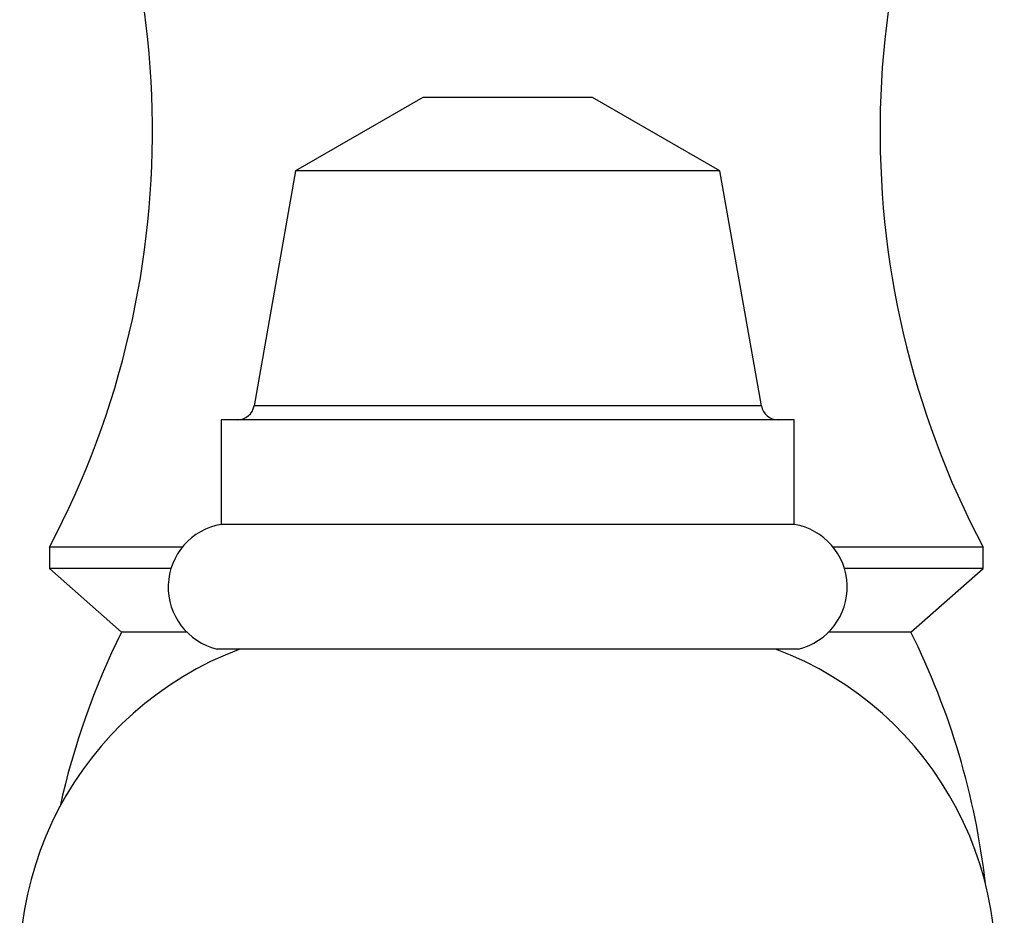
# Model space of a CAD drawing. Units: inches. Extents: x -416 to -15, y -233 to 394.
# Drawn here: x -398 to -375, y 267 to 288 of the extents above; entities that cross this region are included whole.
import ezdxf

# ---------------------------------------------------------------- set-up
doc = ezdxf.new("R2010")
doc.units = ezdxf.units.IN
for name, color, linetype in [('076004', 7, 'Continuous'), ('086006', 7, 'Continuous'), ('087001', 7, 'Continuous'), ('Default', 7, 'Continuous')]:
    doc.layers.add(name, color=color, linetype=linetype)

# ---------------------------------------------------------------- blocks, each defined once
blk = doc.blocks.new('SE')
at = {"layer": '076004', "color": 7, "linetype": 'Continuous', "ltscale": 25.4}
for p, q in [((-394.561, 275.336), (-397.694, 275.336)), ((-397.694, 275.336), (-397.694, 274.836)), ((-375.694, 275.336), (-379.226, 275.336)), ((-375.694, 274.836), (-375.694, 275.336)), ((-394.827, 274.836), (-397.694, 274.836)), ((-397.694, 274.836), (-395.994, 273.336)), ((-375.694, 274.836), (-378.96, 274.836)), ((-377.394, 273.336), (-375.694, 274.836)), ((-394.456, 273.336), (-395.994, 273.336)), ((-377.394, 273.336), (-379.331, 273.336))]:
    blk.add_line(p, q, dxfattribs=at)
for centre, radius, start, end in [((-416.265, 285.14), 21, 332.1722, 30.6222), ((-357.122, 285.14), 21, 149.3778, 207.8278), ((-379.869, 265.336), 18, 153.6122, 167.5172), ((-393.518, 265.336), 18, 6.6029, 26.3878)]:
    blk.add_arc(centre, radius, start, end, dxfattribs=at)
at = {"layer": '086006', "color": 7, "linetype": 'Continuous', "ltscale": 25.4}
for p, q in [((-388.894, 285.936), (-391.894, 284.204)), ((-384.894, 285.936), (-388.894, 285.936)), ((-381.894, 284.204), (-384.894, 285.936)), ((-391.894, 284.204), (-392.87, 278.667)), ((-381.894, 284.204), (-391.894, 284.204)), ((-380.917, 278.667), (-381.894, 284.204)), ((-380.917, 278.667), (-392.87, 278.667)), ((-380.144, 278.336), (-393.644, 278.336)), ((-393.644, 278.336), (-393.644, 275.874)), ((-380.144, 275.874), (-380.144, 278.336)), ((-380.144, 275.874), (-393.644, 275.874)), ((-380.044, 272.936), (-393.744, 272.936))]:
    blk.add_line(p, q, dxfattribs=at)
for centre, radius, start, end in [((-393.264, 278.736), 0.4, 270, 350), ((-380.523, 278.736), 0.4, 190, 270), ((-393.394, 274.395), 1.5, 99.5941, 256.5066), ((-380.394, 274.395), 1.5, 283.4934, 80.4059)]:
    blk.add_arc(centre, radius, start, end, dxfattribs=at)
at = {"layer": '087001', "color": 7, "linetype": 'Continuous', "ltscale": 25.4}
for centre, start, end in [((-390.394, 265.446), 110.5567, 194), ((-383.394, 265.446), 346, 69.4433)]:
    blk.add_arc(centre, 8, start, end, dxfattribs=at)

msp = doc.modelspace()

# ---------------------------------------------------------------- block references
at = {"layer": 'Default'}
msp.add_blockref('SE', (0, 0), dxfattribs=at)

doc.saveas('drawing.dxf')
